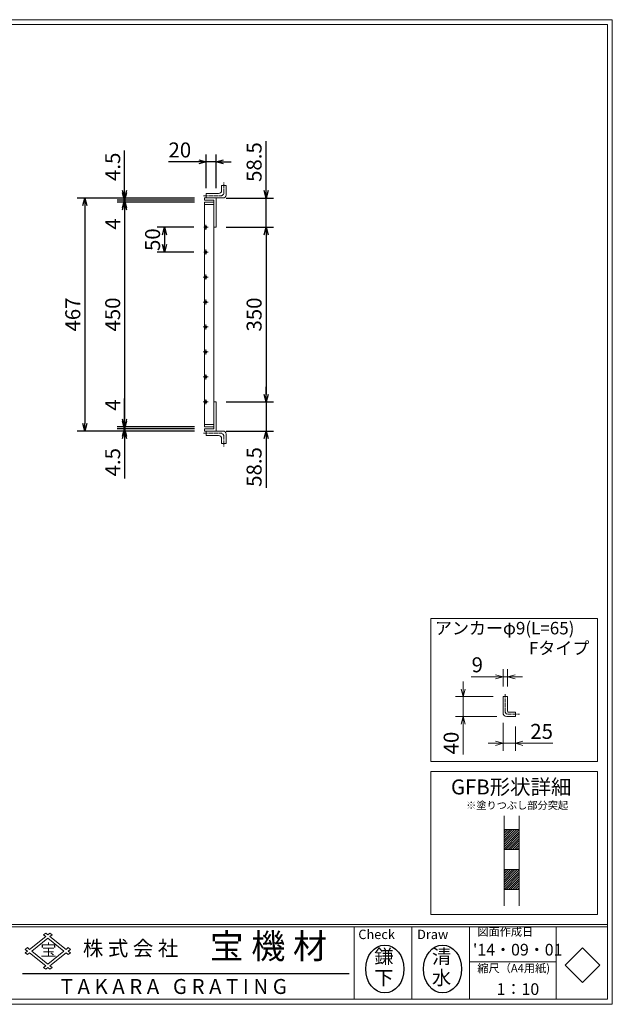
# Model space of a CAD drawing. Units: millimetres. Extents: x 0 to 2790, y 0 to 1973.
# Drawn here: x 1601 to 2790, y 0 to 1973 of the extents above; entities that cross this region are included whole.
import ezdxf

# ---------------------------------------------------------------- set-up
doc = ezdxf.new("R2010")
doc.units = ezdxf.units.MM
doc.linetypes.add('CENTER', pattern=[10, 6.25, -1.25, 1.25, -1.25])
for name, color, linetype, lineweight in [('エンボス', 4, 'Continuous', 5), ('受け枠', 3, 'Continuous', 9), ('寸法線', 2, 'Continuous', 9), ('本体', 7, 'Continuous', 13), ('枠寸法', 31, 'Continuous', 9)]:
    doc.layers.add(name, color=color, linetype=linetype, lineweight=lineweight)
doc.layers.add('外枠', color=7, linetype='Continuous')
doc.dimstyles.new('ISO-25', dxfattribs={"dimscale": 10, "dimtxt": 3, "dimasz": 1.5, "dimexe": 1.5, "dimexo": 2, "dimgap": 0.5, "dimtad": 1, "dimdsep": 46, "dimtxsty": 'Standard', "dimblk": 'OPEN30', "dimcen": 2.5, "dimadec": 0, "dimazin": 0, "dimtfac": 1, "dimtmove": 0, "dimatfit": 0, "dimldrblk": 'OPEN30', "dimfxl": 1, "dimarcsym": 0})

# ---------------------------------------------------------------- blocks, each defined once
blk = doc.blocks.new('_Open30')
at = {"color": 0, "linetype": 'ByBlock', "lineweight": -2}
for p, q in [((-1, 0.27), (0, 0)), ((0, 0), (-1, -0.27)), ((0, 0), (-1, 0))]:
    blk.add_line(p, q, dxfattribs=at)
blk = doc.blocks.new('*D2')
at = {"layer": 'Defpoints', "color": 0, "linetype": 'Continuous', "ltscale": 3}
for p in [(1971.7, 1615.9), (1731.7, 1148.9), (1971.7, 1148.9)]:
    blk.add_point(p, dxfattribs=at)
at = {"layer": '枠寸法', "color": 0, "linetype": 'Continuous', "lineweight": -2, "ltscale": 3}
for p, q in [((1951.7, 1615.9), (1716.7, 1615.9)), ((1731.7, 1600.9), (1731.7, 1163.9)), ((1951.7, 1148.9), (1716.7, 1148.9))]:
    blk.add_line(p, q, dxfattribs=at)
at = {"layer": '枠寸法', "color": 0, "linetype": 'Continuous', "lineweight": -2, "ltscale": 3, "xscale": 15, "yscale": 15, "zscale": 15}
for p, rotation in [((1731.7, 1615.9), 90), ((1731.7, 1148.9), 270)]:
    blk.add_blockref('_Open30', p, dxfattribs=dict(at, rotation=rotation))
at = {"layer": '枠寸法', "color": 0, "linetype": 'Continuous', "ltscale": 3, "insert": (1711.7, 1382.4), "char_height": 30, "attachment_point": 5, "rotation": 90}
blk.add_mtext('467', dxfattribs=at)
blk = doc.blocks.new('*D5')
at = {"layer": 'Defpoints', "color": 0, "linetype": 'Continuous', "ltscale": 3}
for p in [(1995.2, 1615.9), (2095.2, 1615.9), (1995.2, 1557.4)]:
    blk.add_point(p, dxfattribs=at)
at = {"layer": '枠寸法', "color": 0, "linetype": 'Continuous', "lineweight": -2, "ltscale": 3}
for p, q in [((2095.2, 1630.9), (2095.2, 1729.9)), ((2015.2, 1615.9), (2110.2, 1615.9)), ((2095.2, 1557.4), (2095.2, 1615.9)), ((2015.2, 1557.4), (2110.2, 1557.4)), ((2095.2, 1542.4), (2095.2, 1527.4))]:
    blk.add_line(p, q, dxfattribs=at)
at = {"layer": '枠寸法', "color": 0, "linetype": 'Continuous', "lineweight": -2, "ltscale": 3, "xscale": 15, "yscale": 15, "zscale": 15}
for p, rotation in [((2095.2, 1615.9), 270), ((2095.2, 1557.4), 90)]:
    blk.add_blockref('_Open30', p, dxfattribs=dict(at, rotation=rotation))
at = {"layer": '枠寸法', "color": 0, "linetype": 'Continuous', "ltscale": 3, "insert": (2075.2, 1687.9), "char_height": 30, "attachment_point": 5, "rotation": 90}
blk.add_mtext('58.5', dxfattribs=at)
blk = doc.blocks.new('*D6')
at = {"layer": 'Defpoints', "color": 0, "linetype": 'Continuous', "ltscale": 3}
for p in [(1995.2, 1557.4), (1995.2, 1207.4), (2095.2, 1207.4)]:
    blk.add_point(p, dxfattribs=at)
at = {"layer": '枠寸法', "color": 0, "linetype": 'Continuous', "lineweight": -2, "ltscale": 3}
for p, q in [((2015.2, 1557.4), (2110.2, 1557.4)), ((2095.2, 1542.4), (2095.2, 1222.4)), ((2015.2, 1207.4), (2110.2, 1207.4))]:
    blk.add_line(p, q, dxfattribs=at)
at = {"layer": '枠寸法', "color": 0, "linetype": 'Continuous', "lineweight": -2, "ltscale": 3, "xscale": 15, "yscale": 15, "zscale": 15}
for p, rotation in [((2095.2, 1557.4), 90), ((2095.2, 1207.4), 270)]:
    blk.add_blockref('_Open30', p, dxfattribs=dict(at, rotation=rotation))
at = {"layer": '枠寸法', "color": 0, "linetype": 'Continuous', "ltscale": 3, "insert": (2075.2, 1382.4), "char_height": 30, "attachment_point": 5, "rotation": 90}
blk.add_mtext('350', dxfattribs=at)
blk = doc.blocks.new('*D7')
at = {"layer": 'Defpoints', "color": 0, "linetype": 'Continuous', "ltscale": 3}
for p in [(1995.2, 1207.4), (1995.2, 1148.9), (2095.2, 1148.9)]:
    blk.add_point(p, dxfattribs=at)
at = {"layer": '枠寸法', "color": 0, "linetype": 'Continuous', "lineweight": -2, "ltscale": 3}
for p, q in [((2095.2, 1222.4), (2095.2, 1237.4)), ((2015.2, 1207.4), (2110.2, 1207.4)), ((2095.2, 1207.4), (2095.2, 1148.9)), ((2015.2, 1148.9), (2110.2, 1148.9)), ((2095.2, 1133.9), (2095.2, 1034.9))]:
    blk.add_line(p, q, dxfattribs=at)
at = {"layer": '枠寸法', "color": 0, "linetype": 'Continuous', "lineweight": -2, "ltscale": 3, "xscale": 15, "yscale": 15, "zscale": 15}
for p, rotation in [((2095.2, 1207.4), 270), ((2095.2, 1148.9), 90)]:
    blk.add_blockref('_Open30', p, dxfattribs=dict(at, rotation=rotation))
at = {"layer": '枠寸法', "color": 0, "linetype": 'Continuous', "ltscale": 3, "insert": (2075.2, 1076.9), "char_height": 30, "attachment_point": 5, "rotation": 90}
blk.add_mtext('58.5', dxfattribs=at)
blk = doc.blocks.new('*D10')
at = {"layer": 'Defpoints', "color": 0, "linetype": 'Continuous', "ltscale": 3}
for p in [(1971.7, 1607.4), (1811.7, 1157.4), (1971.7, 1157.4)]:
    blk.add_point(p, dxfattribs=at)
at = {"layer": '寸法線', "color": 0, "linetype": 'Continuous', "lineweight": -2, "ltscale": 3}
for p, q in [((1951.7, 1607.4), (1796.7, 1607.4)), ((1811.7, 1592.4), (1811.7, 1172.4)), ((1951.7, 1157.4), (1796.7, 1157.4))]:
    blk.add_line(p, q, dxfattribs=at)
at = {"layer": '寸法線', "color": 0, "linetype": 'Continuous', "lineweight": -2, "ltscale": 3, "xscale": 15, "yscale": 15, "zscale": 15}
for p, rotation in [((1811.7, 1607.4), 90), ((1811.7, 1157.4), 270)]:
    blk.add_blockref('_Open30', p, dxfattribs=dict(at, rotation=rotation))
at = {"layer": '寸法線', "color": 0, "linetype": 'Continuous', "ltscale": 3, "insert": (1791.7, 1382.4), "char_height": 30, "attachment_point": 5, "rotation": 90}
blk.add_mtext('450', dxfattribs=at)
blk = doc.blocks.new('*D11')
at = {"layer": 'Defpoints', "color": 0, "linetype": 'Continuous', "ltscale": 3}
for p in [(1970.2, 1557.4), (1891.7, 1507.4), (1970.2, 1507.4)]:
    blk.add_point(p, dxfattribs=at)
at = {"layer": '寸法線', "color": 0, "linetype": 'Continuous', "lineweight": -2, "ltscale": 3}
for p, q in [((1950.2, 1557.4), (1876.7, 1557.4)), ((1891.7, 1542.4), (1891.7, 1522.4)), ((1950.2, 1507.4), (1876.7, 1507.4))]:
    blk.add_line(p, q, dxfattribs=at)
at = {"layer": '寸法線', "color": 0, "linetype": 'Continuous', "lineweight": -2, "ltscale": 3, "xscale": 15, "yscale": 15, "zscale": 15}
for p, rotation in [((1891.7, 1557.4), 90), ((1891.7, 1507.4), 270)]:
    blk.add_blockref('_Open30', p, dxfattribs=dict(at, rotation=rotation))
at = {"layer": '寸法線', "color": 0, "linetype": 'Continuous', "ltscale": 3, "insert": (1871.7, 1532.4), "char_height": 30, "attachment_point": 5, "rotation": 90}
blk.add_mtext('50', dxfattribs=at)
blk = doc.blocks.new('*D12')
at = {"layer": 'Defpoints', "color": 0, "linetype": 'Continuous', "ltscale": 3}
for p in [(1811.7, 1615.9), (1971.7, 1615.9), (1971.7, 1611.4)]:
    blk.add_point(p, dxfattribs=at)
at = {"layer": '枠寸法', "color": 0, "linetype": 'Continuous', "lineweight": -2, "ltscale": 3}
for p, q in [((1811.7, 1630.9), (1811.7, 1710.9)), ((1951.7, 1615.9), (1796.7, 1615.9)), ((1951.7, 1611.4), (1796.7, 1611.4)), ((1811.7, 1611.4), (1811.7, 1615.9)), ((1811.7, 1596.4), (1811.7, 1581.4))]:
    blk.add_line(p, q, dxfattribs=at)
at = {"layer": '枠寸法', "color": 0, "linetype": 'Continuous', "lineweight": -2, "ltscale": 3, "xscale": 15, "yscale": 15, "zscale": 15}
for p, rotation in [((1811.7, 1615.9), 270), ((1811.7, 1611.4), 90)]:
    blk.add_blockref('_Open30', p, dxfattribs=dict(at, rotation=rotation))
at = {"layer": '枠寸法', "color": 0, "linetype": 'Continuous', "ltscale": 3, "insert": (1791.7, 1678.4), "char_height": 30, "attachment_point": 5, "rotation": 90}
blk.add_mtext('4.5', dxfattribs=at)
blk = doc.blocks.new('*D13')
at = {"layer": 'Defpoints', "color": 0, "linetype": 'Continuous', "ltscale": 3}
for p in [(1811.7, 1607.4), (1971.7, 1611.4), (1971.7, 1607.4)]:
    blk.add_point(p, dxfattribs=at)
at = {"layer": '枠寸法', "color": 0, "linetype": 'Continuous', "lineweight": -2, "ltscale": 3}
for p, q in [((1811.7, 1626.4), (1811.7, 1641.4)), ((1951.7, 1611.4), (1796.7, 1611.4)), ((1951.7, 1607.4), (1796.7, 1607.4)), ((1811.7, 1611.4), (1811.7, 1607.4)), ((1811.7, 1592.4), (1811.7, 1550.5))]:
    blk.add_line(p, q, dxfattribs=at)
at = {"layer": '枠寸法', "color": 0, "linetype": 'Continuous', "lineweight": -2, "ltscale": 3, "xscale": 15, "yscale": 15, "zscale": 15}
for p, rotation in [((1811.7, 1611.4), 270), ((1811.7, 1607.4), 90)]:
    blk.add_blockref('_Open30', p, dxfattribs=dict(at, rotation=rotation))
at = {"layer": '枠寸法', "color": 0, "linetype": 'Continuous', "ltscale": 3, "insert": (1791.7, 1564), "char_height": 30, "attachment_point": 5, "rotation": 90}
blk.add_mtext('4', dxfattribs=at)
blk = doc.blocks.new('*D14')
at = {"layer": 'Defpoints', "color": 0, "linetype": 'Continuous', "ltscale": 3}
for p in [(1811.7, 1157.4), (1971.7, 1157.4), (1971.7, 1153.4)]:
    blk.add_point(p, dxfattribs=at)
at = {"layer": '枠寸法', "color": 0, "linetype": 'Continuous', "lineweight": -2, "ltscale": 3}
for p, q in [((1811.7, 1172.4), (1811.7, 1214.3)), ((1951.7, 1157.4), (1796.7, 1157.4)), ((1951.7, 1153.4), (1796.7, 1153.4)), ((1811.7, 1153.4), (1811.7, 1157.4)), ((1811.7, 1138.4), (1811.7, 1123.4))]:
    blk.add_line(p, q, dxfattribs=at)
at = {"layer": '枠寸法', "color": 0, "linetype": 'Continuous', "lineweight": -2, "ltscale": 3, "xscale": 15, "yscale": 15, "zscale": 15}
for p, rotation in [((1811.7, 1157.4), 270), ((1811.7, 1153.4), 90)]:
    blk.add_blockref('_Open30', p, dxfattribs=dict(at, rotation=rotation))
at = {"layer": '枠寸法', "color": 0, "linetype": 'Continuous', "ltscale": 3, "insert": (1791.7, 1200.9), "char_height": 30, "attachment_point": 5, "rotation": 90}
blk.add_mtext('4', dxfattribs=at)
blk = doc.blocks.new('*D15')
at = {"layer": 'Defpoints', "color": 0, "linetype": 'Continuous', "ltscale": 3}
for p in [(1811.7, 1148.9), (1971.7, 1153.4), (1971.7, 1148.9)]:
    blk.add_point(p, dxfattribs=at)
at = {"layer": '枠寸法', "color": 0, "linetype": 'Continuous', "lineweight": -2, "ltscale": 3}
for p, q in [((1811.7, 1168.4), (1811.7, 1183.4)), ((1951.7, 1153.4), (1796.7, 1153.4)), ((1951.7, 1148.9), (1796.7, 1148.9)), ((1811.7, 1153.4), (1811.7, 1148.9)), ((1811.7, 1133.9), (1811.7, 1053.9))]:
    blk.add_line(p, q, dxfattribs=at)
at = {"layer": '枠寸法', "color": 0, "linetype": 'Continuous', "lineweight": -2, "ltscale": 3, "xscale": 15, "yscale": 15, "zscale": 15}
for p, rotation in [((1811.7, 1153.4), 270), ((1811.7, 1148.9), 90)]:
    blk.add_blockref('_Open30', p, dxfattribs=dict(at, rotation=rotation))
at = {"layer": '枠寸法', "color": 0, "linetype": 'Continuous', "ltscale": 3, "insert": (1791.7, 1086.4), "char_height": 30, "attachment_point": 5, "rotation": 90}
blk.add_mtext('4.5', dxfattribs=at)
blk = doc.blocks.new('*D17')
at = {"layer": 'Defpoints', "color": 0, "ltscale": 3}
for p in [(1975.2, 1688.3), (1975.2, 1615.9), (1995.2, 1615.9)]:
    blk.add_point(p, dxfattribs=at)
at = {"layer": '枠寸法', "color": 0, "lineweight": -2, "ltscale": 3}
for p, q in [((1975.2, 1635.9), (1975.2, 1703.3)), ((1995.2, 1635.9), (1995.2, 1703.3)), ((1960.2, 1688.3), (1899.6, 1688.3)), ((1995.2, 1688.3), (1975.2, 1688.3)), ((2010.2, 1688.3), (2025.2, 1688.3))]:
    blk.add_line(p, q, dxfattribs=at)
at = {"layer": '枠寸法', "color": 0, "lineweight": -2, "ltscale": 3, "xscale": 15, "yscale": 15, "zscale": 15}
blk.add_blockref('_Open30', (1975.2, 1688.3), dxfattribs=at)
at = {"layer": '枠寸法', "color": 0, "lineweight": -2, "ltscale": 3, "xscale": 15, "yscale": 15, "zscale": 15, "rotation": 180}
blk.add_blockref('_Open30', (1995.2, 1688.3), dxfattribs=at)
at = {"layer": '枠寸法', "color": 0, "ltscale": 3, "insert": (1922.4, 1708.3), "char_height": 30, "attachment_point": 5}
blk.add_mtext('20', dxfattribs=at)
blk = doc.blocks.new('清水')
at = {"layer": '外枠', "linetype": 'Continuous'}
blk.add_ellipse((61.7, -84.6), major_axis=(0, -47.9), ratio=0.8, dxfattribs=at)
at = {"layer": '外枠', "linetype": 'Continuous', "char_height": 28.175, "width": 43.853, "attachment_point": 1}
for s, insert in [('{\\fHG正楷書体-PRO|b0|i0|c128|p65;清}', (40.6, -45.6)), ('{\\fHG正楷書体-PRO|b0|i0|c128|p65;水}', (40.6, -88.1))]:
    blk.add_mtext(s, dxfattribs=dict(at, insert=insert))
blk = doc.blocks.new('鎌下')
at = {"layer": '外枠', "linetype": 'Continuous'}
blk.add_ellipse((61.7, -84.6), major_axis=(0, -47.9), ratio=0.8, dxfattribs=at)
at = {"layer": '外枠', "linetype": 'Continuous', "char_height": 28.175, "width": 43.853, "attachment_point": 1}
for s, insert in [('{\\fHGSeikaishotaiPRO|b0|i0|c128|p65;鎌}', (40.6, -45.6)), ('{\\fHGSeikaishotaiPRO|b0|i0|c128|p65;下}', (40.6, -88.1))]:
    blk.add_mtext(s, dxfattribs=dict(at, insert=insert))
blk = doc.blocks.new('GFB新')
at = {"layer": 'エンボス', "ltscale": 3}
h = blk.add_hatch(dxfattribs=at)
h.set_pattern_fill('ANSI31', color=256, style=0)
h.set_pattern_definition([(45, (-2600.231, 55.2748), (-2.245064, 2.245064), [])])
h.paths.add_polyline_path([(-171.6, 183.6), (-201.8, 183.6), (-201.8, 143.6), (-171.6, 143.6)])
h.paths.add_polyline_path([(-171.6, 103.6), (-201.8, 103.6), (-201.8, 63.6), (-171.6, 63.6)])
at = {"layer": 'エンボス', "lineweight": 0}
for p, q in [((-201.8, 211), (-201.8, 31)), ((-171.6, 211), (-171.6, 31))]:
    blk.add_line(p, q, dxfattribs=at)
at = {"layer": 'エンボス', "linetype": 'Continuous'}
for p, q in [((-201.8, 183.6), (-171.6, 183.6)), ((-201.8, 143.6), (-171.6, 143.6)), ((-201.8, 103.6), (-171.6, 103.6)), ((-201.8, 63.6), (-171.6, 63.6))]:
    blk.add_line(p, q, dxfattribs=at)
blk.add_lwpolyline([(-348.4, 299.7), (-14.1, 299.7), (-14.1, 13.5), (-348.4, 13.5)], close=True, dxfattribs=at)
blk.add_text('GFB形状詳細', height=30, dxfattribs=at).set_placement((-308.2, 254))
at = {"layer": 'エンボス', "linetype": 'Continuous', "insert": (-277.9, 239.7), "char_height": 15, "width": 256.247, "attachment_point": 1}
blk.add_mtext('※塗りつぶし部分突起', dxfattribs=at)
blk = doc.blocks.new('*D25')
at = {"layer": 'Defpoints', "color": 0, "ltscale": 3}
for p in [(153.6, 170.2), (144.6, 130.4), (153.6, 130.4)]:
    blk.add_point(p, dxfattribs=at)
at = {"layer": '枠寸法', "color": 0, "lineweight": -2, "ltscale": 3}
for p, q in [((144.6, 150.4), (144.6, 185.2)), ((153.6, 150.4), (153.6, 185.2)), ((129.6, 170.2), (80.4, 170.2)), ((153.6, 170.2), (144.6, 170.2)), ((168.6, 170.2), (183.6, 170.2))]:
    blk.add_line(p, q, dxfattribs=at)
at = {"layer": '枠寸法', "color": 0, "lineweight": -2, "ltscale": 3, "xscale": 15, "yscale": 15, "zscale": 15}
blk.add_blockref('_Open30', (144.6, 170.2), dxfattribs=at)
at = {"layer": '枠寸法', "color": 0, "lineweight": -2, "ltscale": 3, "xscale": 15, "yscale": 15, "zscale": 15, "rotation": 180}
blk.add_blockref('_Open30', (153.6, 170.2), dxfattribs=at)
at = {"layer": '枠寸法', "color": 0, "ltscale": 3, "insert": (93, 190.2), "char_height": 30, "attachment_point": 5}
blk.add_mtext('9', dxfattribs=at)
blk = doc.blocks.new('*D26')
at = {"layer": 'Defpoints', "color": 0, "ltscale": 3}
for p in [(144.6, 97.9), (169.6, 90.4), (169.6, 36.7)]:
    blk.add_point(p, dxfattribs=at)
at = {"layer": '枠寸法', "color": 0, "lineweight": -2, "ltscale": 3}
for p, q in [((144.6, 77.9), (144.6, 21.7)), ((169.6, 70.4), (169.6, 21.7)), ((129.6, 36.7), (114.6, 36.7)), ((144.6, 36.7), (169.6, 36.7)), ((184.6, 36.7), (244.5, 36.7))]:
    blk.add_line(p, q, dxfattribs=at)
at = {"layer": '枠寸法', "color": 0, "lineweight": -2, "ltscale": 3, "xscale": 15, "yscale": 15, "zscale": 15}
blk.add_blockref('_Open30', (144.6, 36.7), dxfattribs=at)
at = {"layer": '枠寸法', "color": 0, "lineweight": -2, "ltscale": 3, "xscale": 15, "yscale": 15, "zscale": 15, "rotation": 180}
blk.add_blockref('_Open30', (169.6, 36.7), dxfattribs=at)
at = {"layer": '枠寸法', "color": 0, "ltscale": 3, "insert": (222, 56.7), "char_height": 30, "attachment_point": 5}
blk.add_mtext('25', dxfattribs=at)
blk = doc.blocks.new('*D27')
at = {"layer": 'Defpoints', "color": 0, "ltscale": 3}
for p in [(144.6, 130.4), (64.5, 90.4), (152.1, 90.4)]:
    blk.add_point(p, dxfattribs=at)
at = {"layer": '枠寸法', "color": 0, "lineweight": -2, "ltscale": 3}
for p, q in [((64.5, 145.4), (64.5, 160.4)), ((124.6, 130.4), (49.5, 130.4)), ((64.5, 130.4), (64.5, 90.4)), ((132.1, 90.4), (49.5, 90.4)), ((64.5, 75.4), (64.5, 14.1))]:
    blk.add_line(p, q, dxfattribs=at)
at = {"layer": '枠寸法', "color": 0, "lineweight": -2, "ltscale": 3, "xscale": 15, "yscale": 15, "zscale": 15}
for p, rotation in [((64.5, 130.4), 270), ((64.5, 90.4), 90)]:
    blk.add_blockref('_Open30', p, dxfattribs=dict(at, rotation=rotation))
at = {"layer": '枠寸法', "color": 0, "ltscale": 3, "insert": (44.5, 37.3), "char_height": 30, "attachment_point": 5, "rotation": 90}
blk.add_mtext('40', dxfattribs=at)
blk = doc.blocks.new('・詳細H19用小アンカー(F)')
at = {"layer": '枠寸法'}
for p, q in [((144.6, 130.379), (144.6, 97.879)), ((153.6, 130.379), (144.6, 130.379)), ((153.6, 100.879), (153.6, 130.379)), ((169.6, 99.379), (155.1, 99.379)), ((169.6, 99.379), (169.6, 90.379)), ((152.1, 90.379), (169.6, 90.379))]:
    blk.add_line(p, q, dxfattribs=at)
at = {"layer": '枠寸法', "linetype": 'CENTER'}
for p, q in [((149.1, 135.515), (149.1, 99.879)), ((154.1, 94.879), (177.85, 94.879))]:
    blk.add_line(p, q, dxfattribs=at)
at = {"layer": '枠寸法', "ltscale": 3}
blk.add_lwpolyline([(0, 286.82), (334.32, 286.82), (334.32, 0), (0, 0)], close=True, dxfattribs=at)
at = {"layer": '枠寸法', "linetype": 'CENTER'}
blk.add_arc((154.1, 99.879), 5, 180, 270, dxfattribs=at)
at = {"layer": '枠寸法'}
for centre, radius, end in [((155.1, 109.279), 1.5, 180), ((155.1, 100.879), 1.5, 270), ((152.1, 97.879), 7.5, 270)]:
    blk.add_arc(centre, radius, 180, end, dxfattribs=at)
at = {"layer": '枠寸法', "linetype": 'Continuous', "lineweight": 9, "ltscale": 100, "char_height": 25, "attachment_point": 1}
for s, insert, width in [('アンカーφ9(L=65)', (8.084, 280.031), 1015.1375), ('Fタイプ', (196.493, 239.968), 111.4599)]:
    blk.add_mtext(s, dxfattribs=dict(at, insert=insert, width=width))
at = {"layer": '枠寸法', "ltscale": 3}
dim = blk.add_linear_dim(base=(153.6, 170.153), p1=(144.6, 130.379), p2=(153.6, 130.379), text='9', dimstyle='ISO-25', dxfattribs=at)
dim.commit()
dim.dimension.update_dxf_attribs({"geometry": '*D25', "text_midpoint": (92.986, 170.153), "dimtype": 160})
dim = blk.add_linear_dim(base=(64.475, 90.379), p1=(144.6, 130.379), p2=(152.05, 90.379), angle=90, text='40', dimstyle='ISO-25', dxfattribs=at)
dim.commit()
dim.dimension.update_dxf_attribs({"geometry": '*D27', "text_midpoint": (44.475, 37.257)})
dim = blk.add_linear_dim(base=(169.6, 36.69), p1=(144.6, 97.879), p2=(169.6, 90.379), text='25', dimstyle='ISO-25', dxfattribs=at)
dim.commit()
dim.dimension.update_dxf_attribs({"geometry": '*D26', "text_midpoint": (222.037, 56.69)})

msp = doc.modelspace()

# ---------------------------------------------------------------- linework, layer by layer
at = {"layer": '受け枠'}
for p, q in [((2006.193, 1640.924), (2015.193, 1640.924)), ((1975.193, 1624.924), (1975.193, 1615.924)), ((1975.193, 1139.924), (1975.193, 1148.924)), ((2006.193, 1123.924), (2015.193, 1123.924))]:
    msp.add_line(p, q, dxfattribs=at)
at = {"layer": '受け枠', "ltscale": 3}
for p, q in [((2006.193, 1630.924), (2006.193, 1640.924)), ((2015.193, 1621.924), (2015.193, 1640.924)), ((1975.193, 1624.924), (2000.193, 1624.924)), ((1975.193, 1615.924), (2009.193, 1615.924)), ((1975.193, 1148.924), (2009.193, 1148.924)), ((1975.193, 1139.924), (2000.193, 1139.924)), ((2006.193, 1133.924), (2006.193, 1123.924)), ((2015.193, 1142.924), (2015.193, 1123.924))]:
    msp.add_line(p, q, dxfattribs=at)
at = {"layer": '受け枠', "linetype": 'CENTER'}
for p, q in [((2010.693, 1626.424), (2010.693, 1647.174)), ((1970.056, 1620.424), (2004.693, 1620.424)), ((1970.056, 1144.424), (2004.693, 1144.424)), ((2010.693, 1138.424), (2010.693, 1117.675))]:
    msp.add_line(p, q, dxfattribs=at)
at = {"layer": '受け枠', "linetype": 'Continuous'}
for p, q in [((1971.693, 1615.924), (1995.193, 1615.924)), ((1971.693, 1615.924), (1971.693, 1611.424)), ((1971.693, 1611.424), (1990.693, 1611.424)), ((1990.693, 1611.424), (1990.693, 1557.424)), ((1995.193, 1615.924), (1995.193, 1557.424)), ((1990.693, 1557.424), (1995.193, 1557.424)), ((1990.693, 1207.424), (1995.193, 1207.424)), ((1990.693, 1207.424), (1990.693, 1153.424)), ((1995.193, 1207.424), (1995.193, 1148.924)), ((1971.693, 1153.424), (1990.693, 1153.424)), ((1971.693, 1153.424), (1971.693, 1148.924)), ((1971.693, 1148.924), (1995.193, 1148.924))]:
    msp.add_line(p, q, dxfattribs=at)
at = {"layer": '受け枠', "ltscale": 3}
for centre, start, end in [((2000.193, 1630.924), 270, 0), ((2009.193, 1621.924), 270, 0), ((2009.193, 1142.924), 0, 90), ((2000.193, 1133.924), 0, 90)]:
    msp.add_arc(centre, 6, start, end, dxfattribs=at)
at = {"layer": '受け枠', "linetype": 'CENTER'}
for centre, start, end in [((2004.693, 1626.424), 270, 0), ((2004.693, 1138.424), 0, 90)]:
    msp.add_arc(centre, 6, start, end, dxfattribs=at)
at = {"layer": '外枠', "lineweight": 9, "ltscale": 80}
for p, q in [((2789.511, 1973.269), (0, 1973.269)), ((2789.511, 0), (2789.511, 1973.269)), ((0, 0), (2789.511, 0))]:
    msp.add_line(p, q, dxfattribs=at)
at = {"layer": '外枠', "lineweight": 9, "ltscale": 100}
for p, q in [((10, 1963.878), (2780.12, 1963.878)), ((2780.12, 1963.878), (2780.12, 10)), ((10, 10), (2780.12, 10))]:
    msp.add_line(p, q, dxfattribs=at)
at = {"layer": '外枠', "linetype": 'Continuous', "lineweight": 9, "ltscale": 100}
for p, q in [((10, 160.095), (2780.12, 160.095)), ((10, 155.399), (2780.12, 155.399)), ((1653.436, 142.863), (1649.123, 139.412)), ((1649.123, 139.412), (1653.436, 135.961)), ((1653.436, 142.863), (1657.75, 139.412)), ((1662.064, 142.863), (1657.75, 139.412)), ((1662.064, 142.863), (1666.378, 139.412)), ((1666.378, 139.412), (1662.064, 135.961)), ((2271.731, 155.399), (2271.731, 10)), ((2387.386, 155.399), (2387.386, 10)), ((2503.04, 155.399), (2503.04, 10)), ((2676.662, 155.399), (2676.662, 10)), ((1653.436, 135.961), (1621.092, 110.085)), ((1657.75, 132.51), (1625.405, 106.634)), ((1657.75, 132.51), (1690.095, 106.634)), ((1662.064, 135.961), (1694.409, 110.085)), ((1616.778, 113.536), (1612.464, 110.085)), ((1616.778, 106.634), (1612.464, 110.085)), ((1616.778, 106.634), (1612.464, 103.183)), ((1616.778, 99.732), (1612.464, 103.183)), ((1621.092, 110.085), (1616.778, 113.536)), ((1621.092, 103.183), (1616.778, 99.732)), ((1653.436, 77.307), (1621.092, 103.183)), ((1657.75, 80.758), (1625.405, 106.634)), ((1690.095, 106.634), (1657.75, 80.758)), ((1694.409, 103.183), (1662.064, 77.307)), ((1698.723, 113.536), (1694.409, 110.085)), ((1694.409, 103.183), (1698.723, 99.732)), ((1698.723, 113.536), (1703.037, 110.085)), ((1703.037, 110.085), (1698.723, 106.634)), ((1698.723, 106.634), (1703.037, 103.183)), ((1703.037, 103.183), (1698.723, 99.732)), ((2729.64, 113.462), (2694.775, 78.597)), ((2764.504, 78.597), (2729.64, 113.462)), ((2676.662, 85.048), (2503.04, 85.048)), ((1653.436, 77.307), (1649.123, 73.856)), ((1653.436, 70.405), (1649.123, 73.856)), ((1657.75, 73.856), (1653.436, 70.405)), ((1662.064, 70.405), (1657.75, 73.856)), ((1666.378, 73.856), (1662.064, 77.307)), ((1666.378, 73.856), (1662.064, 70.405)), ((2694.775, 78.597), (2729.64, 43.733)), ((2729.64, 43.733), (2764.504, 78.597))]:
    msp.add_line(p, q, dxfattribs=at)
at = {"layer": '外枠', "ltscale": 3}
msp.add_line((1607.072, 61.671), (2262.174, 61.671), dxfattribs=at)
at = {"layer": '本体', "linetype": 'Continuous'}
for p, q in [((1971.693, 1607.424), (1990.693, 1607.424)), ((1971.693, 1607.424), (1971.693, 1157.424)), ((1971.693, 1602.924), (1990.693, 1602.924)), ((1990.693, 1607.424), (1990.693, 1157.424)), ((1971.693, 1161.924), (1990.693, 1161.924)), ((1971.693, 1157.424), (1990.693, 1157.424))]:
    msp.add_line(p, q, dxfattribs=at)
at = {"layer": '本体', "color": 1}
for p, q in [((1974.193, 1562.424), (1974.193, 1552.424)), ((1970.191, 1557.424), (1979.084, 1557.424)), ((1970.191, 1507.424), (1979.084, 1507.424)), ((1974.193, 1512.424), (1974.193, 1502.424)), ((1974.193, 1462.424), (1974.193, 1452.424)), ((1979.193, 1457.424), (1969.193, 1457.424)), ((1979.193, 1407.424), (1969.193, 1407.424)), ((1974.193, 1412.424), (1974.193, 1402.424)), ((1974.193, 1362.424), (1974.193, 1352.424)), ((1979.193, 1357.424), (1969.193, 1357.424)), ((1979.193, 1307.424), (1969.193, 1307.424)), ((1974.193, 1312.424), (1974.193, 1302.424)), ((1979.193, 1257.424), (1969.193, 1257.424)), ((1974.193, 1262.424), (1974.193, 1252.424)), ((1979.193, 1207.424), (1969.193, 1207.424)), ((1974.193, 1212.424), (1974.193, 1202.424))]:
    msp.add_line(p, q, dxfattribs=at)
at = {"layer": '本体'}
for centre in [(1974.193, 1557.424), (1974.193, 1507.424), (1974.193, 1457.424), (1974.193, 1407.424), (1974.193, 1357.424), (1974.193, 1307.424), (1974.193, 1257.424), (1974.193, 1207.424)]:
    msp.add_circle(centre, 2.5, dxfattribs=at)

# ---------------------------------------------------------------- block references
at = {"layer": '外枠', "ltscale": 3}
msp.add_blockref('鎌下', (2271.731, 155.399), dxfattribs=at)
at = {"layer": '枠寸法', "ltscale": 3}
for name, p in [('・詳細H19用小アンカー(F)', (2425.804, 486.338)), ('GFB新', (2774.22, 166.625)), ('清水', (2387.386, 155.399))]:
    msp.add_blockref(name, p, dxfattribs=at)

# ---------------------------------------------------------------- texts
at = {"layer": '外枠', "linetype": 'Continuous', "lineweight": 9, "ltscale": 100, "attachment_point": 1}
for s, insert, char_height, width in [('宝 機 材', (1982.247, 141.531), 50, 269.1378), ('Check', (2280.29, 149.513), 18.7831, 274.13809), ('Draw', (2398.035, 149.513), 18.7831, 274.13809), ('図面作成日', (2518.898, 153.73), 16.4352, 274.1381), ('{\\fＭＳ ゴシック|b0|i0|c128|p49;宝}', (1642.841, 120.818), 23.95394, 23.85059), ('株 式 会 社', (1728.021, 127.167), 30, 282.8297), ("'14・09・01", (2509.986, 121.221), 23.4788, 274.1381), ('縮尺（A4用紙)', (2518.898, 80.525), 16.4352, 274.1381), ('T A K A R A   G R A T I N G', (1683.622, 50.715), 30.00024, 539.48276), ('1：10', (2557.587, 42.242), 23.4788, 274.1381)]:
    msp.add_mtext(s, dxfattribs=dict(at, insert=insert, char_height=char_height, width=width))

# ---------------------------------------------------------------- dimensions: what is measured, and where the dimension line sits
at = {"layer": '寸法線', "linetype": 'Continuous'}
for base, p1, p2, picture, middle in [((1811.693, 1157.424), (1971.693, 1607.424), (1971.693, 1157.424), '*D10', (1791.693, 1382.424)), ((1891.693, 1507.424), (1970.191, 1557.424), (1970.191, 1507.424), '*D11', (1871.693, 1532.424))]:
    dim = msp.add_linear_dim(base=base, p1=p1, p2=p2, angle=90, dimstyle='ISO-25', dxfattribs=at)
    dim.commit()
    dim.dimension.update_dxf_attribs({"geometry": picture, "text_midpoint": middle})
at = {"layer": '枠寸法', "ltscale": 3}
dim = msp.add_linear_dim(base=(1975.193, 1688.318), p1=(1995.193, 1615.924), p2=(1975.193, 1615.924), dimstyle='ISO-25', dxfattribs=at)
dim.commit()
dim.dimension.update_dxf_attribs({"geometry": '*D17', "text_midpoint": (1922.375, 1708.318)})
at = {"layer": '枠寸法', "linetype": 'Continuous'}
for base, p1, p2, picture, middle in [((2095.193, 1615.924), (1995.193, 1557.424), (1995.193, 1615.924), '*D5', (2095.193, 1687.929)), ((2095.193, 1148.924), (1995.193, 1207.424), (1995.193, 1148.924), '*D7', (2095.193, 1076.919))]:
    dim = msp.add_linear_dim(base=base, p1=p1, p2=p2, angle=90, dimstyle='ISO-25', dxfattribs=at)
    dim.commit()
    dim.dimension.update_dxf_attribs({"geometry": picture, "text_midpoint": middle, "dimtype": 160})
for base, p1, p2, picture, middle in [((1811.693, 1615.924), (1971.693, 1611.424), (1971.693, 1615.924), '*D12', (1791.693, 1678.412)), ((1811.693, 1607.424), (1971.693, 1611.424), (1971.693, 1607.424), '*D13', (1791.693, 1563.973)), ((1731.693, 1148.924), (1971.693, 1615.924), (1971.693, 1148.924), '*D2', (1711.693, 1382.424)), ((2095.193, 1207.424), (1995.193, 1557.424), (1995.193, 1207.424), '*D6', (2075.193, 1382.424)), ((1811.693, 1157.424), (1971.693, 1153.424), (1971.693, 1157.424), '*D14', (1791.693, 1200.876)), ((1811.693, 1148.924), (1971.693, 1153.424), (1971.693, 1148.924), '*D15', (1791.693, 1086.437))]:
    dim = msp.add_linear_dim(base=base, p1=p1, p2=p2, angle=90, dimstyle='ISO-25', dxfattribs=at)
    dim.commit()
    dim.dimension.update_dxf_attribs({"geometry": picture, "text_midpoint": middle})

doc.saveas('drawing.dxf')
